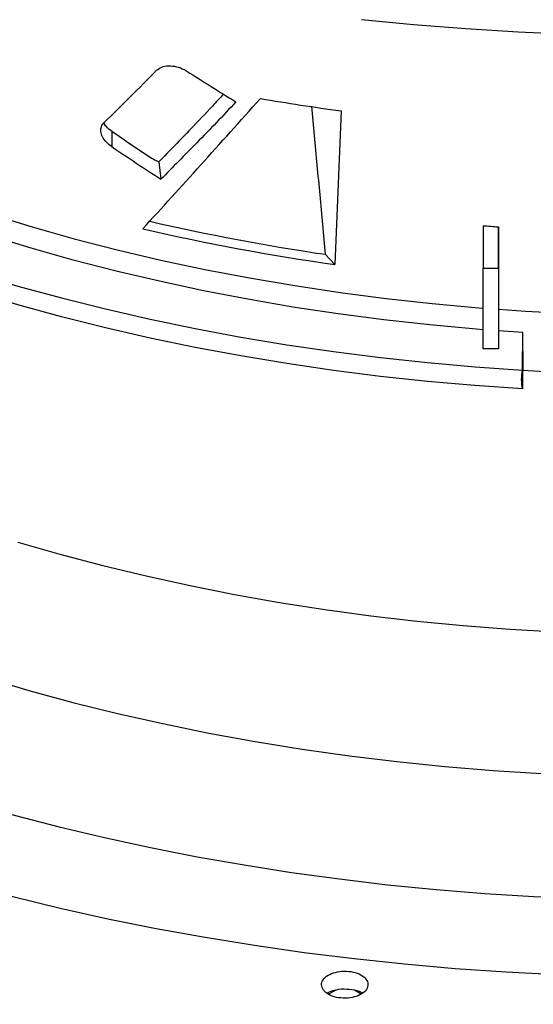
# Model space of a CAD drawing. Units: inches. Extents: x 0 to 10.8, y 0.1 to 8.3.
# Drawn here: x 8.4 to 8.5, y 7.7 to 7.9 of the extents above; entities that cross this region are included whole.
import ezdxf

# ---------------------------------------------------------------- set-up
doc = ezdxf.new("R2010")
doc.units = ezdxf.units.IN
doc.header["$MEASUREMENT"] = 0
doc.layers.add('OUTLINE', color=7, linetype='Continuous')
doc.dimstyles.new('SLDDIMSTYLE2', dxfattribs={"dimtxt": 0.18, "dimasz": 0.0625, "dimexe": 0, "dimexo": 0.0625, "dimgap": 0, "dimtad": 0, "dimtih": 1, "dimtoh": 1, "dimdec": 0, "dimrnd": 1e-09, "dimzin": 0, "dimdsep": 46, "dimtxsty": 'Standard', "dimblk1": 'DOT', "dimblk2": 'DOT', "dimsah": 1, "dimcen": 0.09, "dimadec": 0, "dimazin": 0, "dimtfac": 0.0625, "dimtdec": 0, "dimtofl": 0, "dimtmove": 0, "dimatfit": 3, "dimldrblk": 'DOT', "dimfxl": 1, "dimfrac": 2, "dimtolj": 1, "dimtzin": 0, "dimarcsym": 0})

# ---------------------------------------------------------------- blocks, each defined once
blk = doc.blocks.new('_Dot')
at = {"color": 0, "linetype": 'ByBlock', "lineweight": -2}
blk.add_line((-0.5, 0), (-1, 0), dxfattribs=at)
at = {"color": 0, "linetype": 'ByBlock', "const_width": 0.5}
blk.add_lwpolyline([(-0.25, 0, 1), (0.25, 0, 1)], format="xyb", close=True, dxfattribs=at)

msp = doc.modelspace()

# ---------------------------------------------------------------- linework, layer by layer
at = {"color": 7, "linetype": 'Continuous', "lineweight": 25}
for p, q in [((8.498870345687381, 7.857698717457959), (8.497711637170918, 7.829109734904321)), ((8.45620107187491, 7.853903358497671), (8.456199562171845, 7.851042865471535)), ((8.464996492023634, 7.848202805173464), (8.465347958750536, 7.844958265873087)), ((8.52530723105039, 7.836319454057511), (8.525303072718515, 7.828440501180641)), ((8.528173807493411, 7.828439996253914), (8.528177852649124, 7.836104509926005)), ((8.528177852649124, 7.836104509926005), (8.528178648981992, 7.822544317057651)), ((8.495938174368721, 7.830989755166527), (8.497711637170918, 7.829109734904321)), ((8.525303072718506, 7.813371465528215), (8.525303072718515, 7.828440501180641)), ((8.525303072718515, 7.828440501180641), (8.528173807493411, 7.828439996253914)), ((8.528173807493411, 7.828439996253914), (8.5281738074934, 7.813370960601488)), ((8.528178648981992, 7.822544317057651), (8.5281738074934, 7.813370960601488)), ((8.532694399170666, 7.816418379740997), (8.52817557720833, 7.816724108217432)), ((8.532671825571464, 7.809434786256457), (8.532694399170666, 7.816418379740997)), ((8.5281738074934, 7.813370960601488), (8.525303072718506, 7.813371465528215)), ((8.532692479146737, 7.81286892799806), (8.53266957278848, 7.805922420802365)), ((8.497915264924812, 7.694017373780478), (8.496586298944191, 7.693250178050087)), ((8.502597985951498, 7.693284190353738), (8.501359320233298, 7.693999256852236))]:
    msp.add_line(p, q, dxfattribs=at)
at = {"color": 8, "linetype": 'Continuous', "lineweight": 25}
msp.add_line((8.5368612543663, 7.809095068845304), (8.53265460255052, 7.809339556110238), dxfattribs=at)
at = {"color": 7, "linetype": 'Continuous', "lineweight": 25, "flags": 128}
for points in [[(8.502703085788468, 7.87470281032838), (8.512367894727099, 7.873776346184975), (8.522076312927437, 7.873016886208489), (8.531819683184793, 7.87242510762567), (8.541589317126974, 7.872001538138168), (8.551376502961897, 7.871746555451979), (8.561172513246081, 7.871660386940631), (8.570968612667096, 7.871743109442434), (8.580756065833025, 7.87199464919196), (8.590526145061999, 7.872414781885819), (8.600270138164866, 7.87300313288268), (8.609979356214033, 7.873759177537343), (8.61964514129156, 7.874682241668573)], [(8.525303072718508, 7.8169421189927), (8.524036888689352, 7.817044083028195), (8.515419763252618, 7.817834019645878), (8.506852368839462, 7.818787332843021), (8.498343997491508, 7.819902988673306), (8.48990387723503, 7.821179777116519), (8.481541162072393, 7.822616313390919), (8.473264922053795, 7.824211039455143), (8.465084133440051, 7.825962225698035), (8.4570076689671, 7.827867972814547), (8.449044288222797, 7.82992621386569), (8.441202628146428, 7.832134716520303), (8.43349119366123, 7.834491085476196), (8.425918348450109, 7.836992765058055), (8.418492305884547, 7.839637041989274), (8.411221120116515, 7.84242104833474), (8.404112677343095, 7.845341764611324), (8.397463908353869, 7.848264485629627)], [(8.403025340884856, 7.837265998946596), (8.407829749850832, 7.835376554058898), (8.415342994356305, 7.832587955640792), (8.423008172643712, 7.82994074151072), (8.430817304149206, 7.827437667803059), (8.438762258432737, 7.825081340581069), (8.446834763643013, 7.822874213123608), (8.455026415129703, 7.820818583370913), (8.4633286841939, 7.818916591532103), (8.471732926967732, 7.817170217856917), (8.480230393413885, 7.815581280573986), (8.488812236435665, 7.814151433997789), (8.497469521088105, 7.812882166806276), (8.506193233880545, 7.811774800490931), (8.514974292160984, 7.810830487980922), (8.52380355357244, 7.810050212442714), (8.532671825571464, 7.809434786256457)], [(8.53266957278848, 7.805922420802365), (8.523801332826947, 7.806537887037085), (8.514972105559577, 7.807318201572951), (8.506191083445836, 7.808262551993481), (8.497467408756888, 7.809369955097918), (8.488810164057213, 7.810639257924866), (8.480228362748386, 7.812069138952703), (8.471730939684875, 7.813658109475451), (8.463326741871601, 7.815404515152738), (8.455024519252968, 7.817306537732196), (8.446832915602952, 7.819362196942513), (8.438760459525726, 7.821569352555172), (8.43081555557619, 7.823925706612732), (8.42300647550965, 7.826428805821321), (8.415341349669772, 7.829076044104855), (8.407828158523749, 7.831864665318331), (8.404838293155148, 7.833030477134661)], [(8.438723851279233, 7.77741343005335), (8.44656099300268, 7.775160370347035), (8.454522260143701, 7.773057334846164), (8.462599038084097, 7.771106599174396), (8.47078258721534, 7.769310274156896), (8.479064052395403, 7.767670303536274), (8.487434472530616, 7.766188461869332), (8.495884790272148, 7.764866352606869), (8.504405861816675, 7.763705406358651), (8.51298846680057, 7.762706879345393), (8.521623318276951, 7.761871852039435), (8.530301072764772, 7.761201227995616), (8.539012340359086, 7.760695732873554)], [(8.410302100153912, 7.759858977079484), (8.417007565119382, 7.757383846301016), (8.424785340710999, 7.754705523309627), (8.432712165124022, 7.752177019322383), (8.440779381983225, 7.7498010955559), (8.448978181599818, 7.747580346603746), (8.457299610591944, 7.745517197603051), (8.465734581662089, 7.743613901586173), (8.474273883520738, 7.741872537020305), (8.48290819094543, 7.740295005537716), (8.491628074964234, 7.7388830298591), (8.500424013152523, 7.737638151912299), (8.509286400031804, 7.736561731148472), (8.518205557559241, 7.735654943057519), (8.527171745696421, 7.734918777884404), (8.536175173045828, 7.734354039547775), (8.545206007543397, 7.733961344762055), (8.55425438719548, 7.73374112236398)], [(8.402647540557318, 7.737990198360752), (8.405981902665523, 7.736751812009688), (8.413788778544701, 7.733994351357591), (8.421742442922014, 7.731380426912109), (8.429834979624438, 7.728912640276376), (8.438058334261234, 7.726593447604571), (8.446404322240358, 7.724425157157339), (8.45486463691449, 7.722409927004411), (8.463430857848518, 7.720549762876709), (8.472094459200278, 7.718846516170064), (8.480846818206222, 7.717301882102555), (8.489679223763517, 7.715917398027275), (8.4985828851001, 7.714694441902228), (8.50754894052401, 7.713634230918866), (8.516568466243303, 7.712737820290634), (8.525632485247785, 7.71200610220273), (8.53473197624371, 7.711439804924128), (8.543857882632537, 7.711039492082738)], [(8.395520943011675, 7.72448030749241), (8.395812098534204, 7.724372779877436), (8.40392319120801, 7.721482231827562), (8.412185675908775, 7.718738298388013), (8.420591602970083, 7.716143619606703), (8.429132884713889, 7.713700691927682), (8.43780130323201, 7.711411865789208), (8.446588518292897, 7.709279343362293), (8.455486075366096, 7.707305176431905), (8.464485413756709, 7.705491264422869), (8.473577874841958, 7.703839352572353), (8.482754710402007, 7.7023510302507), (8.492007091036974, 7.70102772943224), (8.501326114662035, 7.699870723317524), (8.510702815072491, 7.698881125108329), (8.520128170570505, 7.698059886936604), (8.52959311264523, 7.697407798948382), (8.539088534698003, 7.696925488543553), (8.548605300804152, 7.696613419772214)]]:
    msp.add_lwpolyline(points, dxfattribs=at)
at = {"color": 8, "linetype": 'Continuous', "lineweight": 25, "flags": 128}
for points in [[(8.394244927144035, 7.853699773077487), (8.397170048058014, 7.85235285587401), (8.404136718442254, 7.849296916746034), (8.411274023602871, 7.84637514875121), (8.418574213092056, 7.843590724657107), (8.426029359584806, 7.84094666808863), (8.43363136748726, 7.838445850244639), (8.441371981727768, 7.836090986780098), (8.44924279672112, 7.833884634857127), (8.457235265496227, 7.831829190368157), (8.465340708977342, 7.829926885334223), (8.473550325408722, 7.828179785481192), (8.481855199912514, 7.826589787996577), (8.490246314169484, 7.82515861946937), (8.498714556212063, 7.823887834015129), (8.507250730319102, 7.822778811588347), (8.51584556700157, 7.82183275648396), (8.524489733068341, 7.821050696029583), (8.52530307271851, 7.820985757995025)], [(8.528177711524814, 7.82076808053722), (8.533173841761187, 7.820433479469942), (8.5418884629479, 7.819981777044654)]]:
    msp.add_lwpolyline(points, dxfattribs=at)
at = {"color": 7, "linetype": 'Continuous', "lineweight": 25}
for centre, radius, start, end in [((8.558198732054715, 8.293990491461745), 0.440307130866992, 260.2812227090631, 262.2562300567188), ((8.556053032526208, 8.23979758593793), 0.4132041126021316, 257.0232559900888, 261.6346544580971), ((8.5608917000077, 8.292280776705772), 0.4573477694076192, 265.5375257763912, 265.8981598760826), ((8.556225205023017, 8.243606630708651), 0.418606634269224, 256.9900923640664, 261.9647827449226)]:
    msp.add_arc(centre, radius, start, end, dxfattribs=at)
for centre, major_axis, ratio, start_param, end_param in [((8.635401652080743, 8.247326453497005), (0.3014834203882195, 0.461802913305096), 0.1802431522900672, 3.827277537429423, 3.865128639830006), ((8.539042067076581, 7.980051642877099), (0.2566350099688055, -0.1661413043522816), 0.4381029689381042, 4.727625423371376, 4.762925083566108), ((8.62166662530397, 8.077171036346359), (0.2834394146932517, 0.3529894816212256), 0.07634347098916795, 4.022210371110608, 4.112401910548448), ((8.539800097334702, 7.953670569530512), (0.2478840632748512, -0.1604760847151497), 0.4381029689381037, 4.658318321851286, 4.688615846401461), ((8.539417807611933, 7.953855733637203), (0.2522973395916157, -0.1633331675575231), 0.4381029689381097, 4.665843749504842, 4.702413825554829)]:
    msp.add_ellipse(centre, major_axis=major_axis, ratio=ratio, start_param=start_param, end_param=end_param, dxfattribs=at)
for points, knots in [([(8.464555045720788, 7.865243865880956), (8.46484855750994, 7.865467146890886), (8.465435181395538, 7.865913404855524), (8.466753037977425, 7.866135955776221), (8.468219317828757, 7.865987602202127), (8.469408085668459, 7.865559350655474), (8.470014995867754, 7.865195814207945), (8.470173570342473, 7.865100828819209)], [0, 0, 0, 0, 0.2270585560941484, 0.4538079128536254, 0.6876258157219153, 0.9183823698378519, 1, 1, 1, 1]), ([(8.477008393718238, 7.860814578025529), (8.476323024318702, 7.860069909908274), (8.474312533173794, 7.857885469434782), (8.470261091575018, 7.853658510706632), (8.46696332513142, 7.850241034703409), (8.464996492023634, 7.848202805173464)], [0, 0, 0, 0, 0.1726921126263157, 0.5065822364780453, 1, 1, 1, 1]), ([(8.479311807519895, 7.859370062389539), (8.47810928935585, 7.858082783738199), (8.475704248415482, 7.855508221498145), (8.471006872528283, 7.850700080362365), (8.467572774485207, 7.847215674224409), (8.465347958750538, 7.844958265873087)], [0, 0, 0, 0, 0.2604307178387925, 0.5208624345634162, 1, 1, 1, 1]), ([(8.493379405612954, 7.858542016903009), (8.493546624571232, 7.85673756728545), (8.494055918006913, 7.851241812768718), (8.494908708504166, 7.842057471963286), (8.495595019064025, 7.834678994276284), (8.495938174368721, 7.830989755166527)], [0, 0, 0, 0, 0.1964120869602853, 0.5982060144822583, 1, 1, 1, 1]), ([(8.456199562171845, 7.851042865471535), (8.455847683203787, 7.851314437046356), (8.455143174839781, 7.851858159357874), (8.454444928825708, 7.852873733501147), (8.454141075524834, 7.85387391903191), (8.454221417575095, 7.854800120707404), (8.4545794774239, 7.855255141925641), (8.454763659149998, 7.855489199426545)], [0, 0, 0, 0, 0.2038519367307962, 0.4081386143599797, 0.6034648942183396, 0.7960270594848038, 1, 1, 1, 1]), ([(8.45620107187491, 7.853903358497671), (8.45583928675852, 7.85417388615917), (8.455231630797737, 7.854628265675128), (8.454874080097637, 7.855202659555307), (8.454729407292264, 7.855435071837006)], [0, 0, 0, 0, 0.5953782069763125, 1, 1, 1, 1]), ([(8.463622492015709, 7.848917180025893), (8.463998585367085, 7.848691030088115), (8.464457283844814, 7.84841520858843), (8.464914206667677, 7.848235218796428), (8.464996492023634, 7.848202805173464)], [0, 0, 0, 0, 0.8199141040030757, 1, 1, 1, 1]), ([(8.53266957278848, 7.805922420802365), (8.532576211388434, 7.80650420817902), (8.532386513749618, 7.807686320825063), (8.53257573252114, 7.808845902923113), (8.532671825571464, 7.809434786256457)], [0, 0, 0, 0, 0.4921589990617465, 1, 1, 1, 1]), ([(8.500097609229675, 7.692517751160599), (8.499526492724732, 7.69251450427031), (8.498384239743952, 7.692508010376196), (8.496831495552708, 7.692986865880786), (8.495705269246544, 7.693750460249068), (8.495171565631033, 7.694715380397484), (8.495312261807157, 7.695723485093213), (8.496098251278505, 7.696613340063578), (8.49739827732868, 7.697288821196793), (8.498497233543453, 7.697444404449143), (8.499048231834404, 7.697522411293268)], [0, 0, 0, 0, 0.1255090417898461, 0.2510224723991991, 0.3765353041242291, 0.5020511758451977, 0.6273796377428223, 0.7516006849914276, 0.8754567323034452, 1, 1, 1, 1]), ([(8.499048231834404, 7.697522411293268), (8.499615458701191, 7.697525674714326), (8.500749408815455, 7.697532198658979), (8.502291200179313, 7.697060623779235), (8.503415664961972, 7.6963089098496), (8.503963686429662, 7.695354338155219), (8.503845376853686, 7.694344976742243), (8.503069871418452, 7.6934428995899), (8.501762748225865, 7.692755070174415), (8.500652645177706, 7.692596856018584), (8.500097609229675, 7.692517751160599)], [0, 0, 0, 0, 0.1247343557352889, 0.249357964547932, 0.3735720181939619, 0.4979901106254411, 0.6233615685417613, 0.7489096655299761, 0.8744583558574138, 1, 1, 1, 1]), ([(8.496296914998089, 7.693447675278905), (8.496568048343029, 7.693602689264399), (8.497301477244719, 7.694022009644015), (8.498327402804543, 7.694142668023153), (8.498974065114645, 7.69421872151986)], [0, 0, 0, 0, 0.3696791117945359, 1, 1, 1, 1]), ([(8.498974065114648, 7.694218721519856), (8.499613644685743, 7.694217093418057), (8.500892803827929, 7.694213837214456), (8.5023063300992, 7.693862967640821), (8.502804982583914, 7.693506143049415), (8.502900600456408, 7.693437721033421)], [0, 0, 0, 0, 0.4469783515689882, 0.893956703137524, 1, 1, 1, 1])]:
    msp.add_open_spline(points, degree=3, knots=knots, dxfattribs=at)

# ---------------------------------------------------------------- leaders
at = {"layer": 'OUTLINE'}
msp.add_leader([(8.80421271568674, 7.652888235426444), (6.966474066205323, 7.756447487514549), (6.720411074079339, 7.756447487514549)], dimstyle='SLDDIMSTYLE2', dxfattribs=at)

doc.saveas('drawing.dxf')
